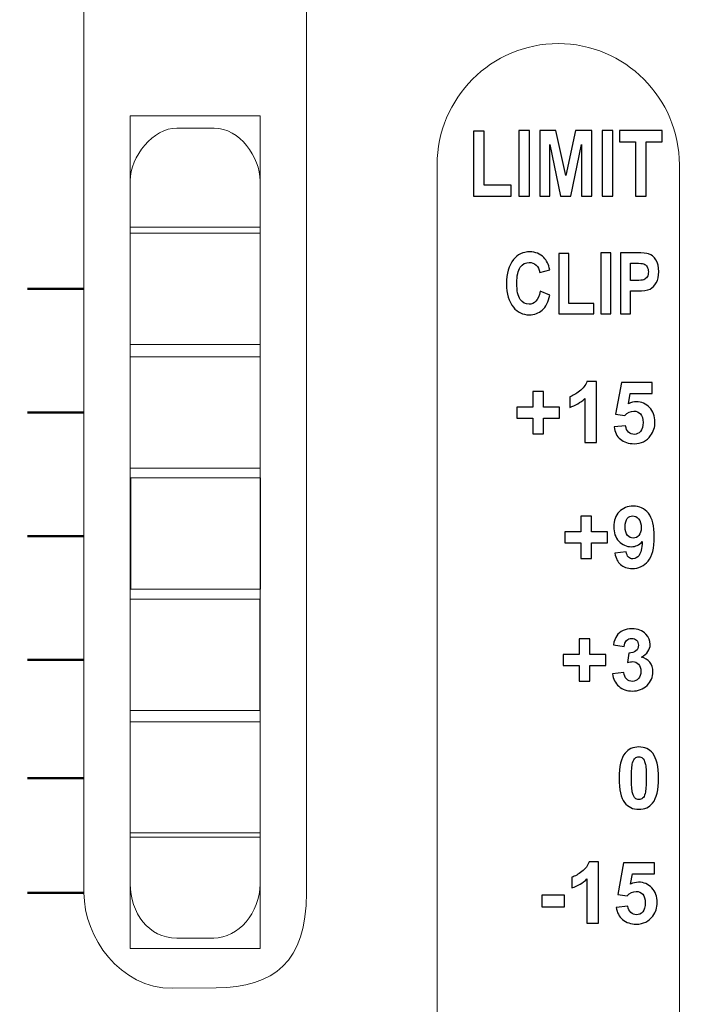
# Model space of a CAD drawing. Units: millimetres. Extents: x -276 to 322, y -189 to 256.
# Drawn here: x 92 to 110, y -72 to -46 of the extents above; entities that cross this region are included whole.
import ezdxf

# ---------------------------------------------------------------- set-up
doc = ezdxf.new("R2010")
doc.units = ezdxf.units.MM
doc.header["$MEASUREMENT"] = 0
doc.layers.add('Layer 1', color=7, linetype='Continuous')

msp = doc.modelspace()

# ---------------------------------------------------------------- linework, layer by layer
at = {"layer": 'Layer 1', "color": 250, "lineweight": 9}
for points, knots in [([(-239.4959, -44.1166), (-239.4959, -44.1166), (239.4961, -44.1166), (239.4961, -44.1166), (239.4961, -44.1166), (240.5984, -44.1166), (241.5001, -45.0183), (241.5001, -46.1205), (241.5001, -46.1205), (241.5001, -46.1205), (241.5001, -86.2042), (241.5001, -86.2042), (241.5001, -86.2042), (241.5001, -87.3065), (240.5984, -88.2082), (239.4961, -88.2082), (239.4961, -88.2082), (239.4961, -88.2082), (-239.4959, -88.2082), (-239.4959, -88.2082), (-239.4959, -88.2082), (-240.5982, -88.2082), (-241.4999, -87.3065), (-241.4999, -86.2042), (-241.4999, -86.2042), (-241.4999, -86.2042), (-241.4999, -46.1205), (-241.4999, -46.1205), (-241.4999, -46.1205), (-241.4999, -45.0183), (-240.5982, -44.1166), (-239.4959, -44.1166)], [0, 0, 0, 0, 0.11111111, 0.11111111, 0.11111111, 0.11111111, 0.22222222, 0.22222222, 0.22222222, 0.22222222, 0.33333333, 0.33333333, 0.33333333, 0.33333333, 0.44444444, 0.44444444, 0.44444444, 0.44444444, 0.55555556, 0.55555556, 0.55555556, 0.55555556, 0.66666667, 0.66666667, 0.66666667, 0.66666667, 0.77777778, 0.77777778, 0.77777778, 0.77777778, 1, 1, 1, 1]), ([(106.5078, -46.5062), (106.5078, -46.5062), (106.508, -46.5062), (106.508, -46.5062), (106.508, -46.5062), (108.3082, -46.5062), (109.781, -47.9789), (109.781, -49.7791), (109.781, -49.7791), (109.781, -49.7791), (109.781, -84.2879), (109.781, -84.2879), (109.781, -84.2879), (109.781, -86.0881), (108.3082, -87.5609), (106.508, -87.5609), (106.508, -87.5609), (106.508, -87.5609), (106.5078, -87.5609), (106.5078, -87.5609), (106.5078, -87.5609), (104.7076, -87.5609), (103.2349, -86.0881), (103.2349, -84.2879), (103.2349, -84.2879), (103.2349, -84.2879), (103.2349, -49.7791), (103.2349, -49.7791), (103.2349, -49.7791), (103.2349, -47.9789), (104.7076, -46.5062), (106.5078, -46.5062)], [0, 0, 0, 0, 0.11111111, 0.11111111, 0.11111111, 0.11111111, 0.22222222, 0.22222222, 0.22222222, 0.22222222, 0.33333333, 0.33333333, 0.33333333, 0.33333333, 0.44444444, 0.44444444, 0.44444444, 0.44444444, 0.55555556, 0.55555556, 0.55555556, 0.55555556, 0.66666667, 0.66666667, 0.66666667, 0.66666667, 0.77777778, 0.77777778, 0.77777778, 0.77777778, 1, 1, 1, 1]), ([(94.9468, -48.4624), (94.9468, -48.4624), (98.4541, -48.4624), (98.4541, -48.4624), (98.4541, -48.4624), (98.4541, -48.4624), (98.4541, -51.4687), (98.4541, -51.4687), (98.4541, -51.4687), (98.4541, -51.4687), (94.9468, -51.4687), (94.9468, -51.4687), (94.9468, -51.4687), (94.9468, -51.4687), (94.9468, -48.4624), (94.9468, -48.4624)], [0, 0, 0, 0, 0.2, 0.2, 0.2, 0.2, 0.4, 0.4, 0.4, 0.4, 0.6, 0.6, 0.6, 0.6, 1, 1, 1, 1]), ([(94.9468, -51.6324), (94.9468, -51.6324), (98.4541, -51.6324), (98.4541, -51.6324), (98.4541, -51.6324), (98.4541, -51.6324), (98.4541, -54.6385), (98.4541, -54.6385), (98.4541, -54.6385), (98.4541, -54.6385), (94.9468, -54.6385), (94.9468, -54.6385), (94.9468, -54.6385), (94.9468, -54.6385), (94.9468, -51.6324), (94.9468, -51.6324)], [0, 0, 0, 0, 0.2, 0.2, 0.2, 0.2, 0.4, 0.4, 0.4, 0.4, 0.6, 0.6, 0.6, 0.6, 1, 1, 1, 1]), ([(94.9468, -54.9718), (94.9468, -54.9718), (98.4541, -54.9718), (98.4541, -54.9718), (98.4541, -54.9718), (98.4541, -54.9718), (98.4541, -57.9781), (98.4541, -57.9781), (98.4541, -57.9781), (98.4541, -57.9781), (94.9468, -57.9781), (94.9468, -57.9781), (94.9468, -57.9781), (94.9468, -57.9781), (94.9468, -54.9718), (94.9468, -54.9718)], [0, 0, 0, 0, 0.2, 0.2, 0.2, 0.2, 0.4, 0.4, 0.4, 0.4, 0.6, 0.6, 0.6, 0.6, 1, 1, 1, 1]), ([(94.9612, -58.2414), (94.9612, -58.2414), (98.4685, -58.2414), (98.4685, -58.2414), (98.4685, -58.2414), (98.4685, -58.2414), (98.4685, -61.2476), (98.4685, -61.2476), (98.4685, -61.2476), (98.4685, -61.2476), (94.9612, -61.2476), (94.9612, -61.2476), (94.9612, -61.2476), (94.9612, -61.2476), (94.9612, -58.2414), (94.9612, -58.2414)], [0, 0, 0, 0, 0.2, 0.2, 0.2, 0.2, 0.4, 0.4, 0.4, 0.4, 0.6, 0.6, 0.6, 0.6, 1, 1, 1, 1]), ([(94.9404, -61.5206), (94.9404, -61.5206), (98.4478, -61.5206), (98.4478, -61.5206), (98.4478, -61.5206), (98.4478, -61.5206), (98.4478, -64.5267), (98.4478, -64.5267), (98.4478, -64.5267), (98.4478, -64.5267), (94.9404, -64.5267), (94.9404, -64.5267), (94.9404, -64.5267), (94.9404, -64.5267), (94.9404, -61.5206), (94.9404, -61.5206)], [0, 0, 0, 0, 0.2, 0.2, 0.2, 0.2, 0.4, 0.4, 0.4, 0.4, 0.6, 0.6, 0.6, 0.6, 1, 1, 1, 1]), ([(94.9468, -64.8264), (94.9468, -64.8264), (98.4539, -64.8264), (98.4539, -64.8264), (98.4539, -64.8264), (98.4539, -64.8264), (98.4539, -67.8326), (98.4539, -67.8326), (98.4539, -67.8326), (98.4539, -67.8326), (94.9468, -67.8326), (94.9468, -67.8326), (94.9468, -67.8326), (94.9468, -67.8326), (94.9468, -64.8264), (94.9468, -64.8264)], [0, 0, 0, 0, 0.2, 0.2, 0.2, 0.2, 0.4, 0.4, 0.4, 0.4, 0.6, 0.6, 0.6, 0.6, 1, 1, 1, 1]), ([(94.9468, -67.9503), (94.9468, -67.9503), (98.4541, -67.9503), (98.4541, -67.9503), (98.4541, -67.9503), (98.4541, -67.9503), (98.4541, -70.9564), (98.4541, -70.9564), (98.4541, -70.9564), (98.4541, -70.9564), (94.9468, -70.9564), (94.9468, -70.9564), (94.9468, -70.9564), (94.9468, -70.9564), (94.9468, -67.9503), (94.9468, -67.9503)], [0, 0, 0, 0, 0.2, 0.2, 0.2, 0.2, 0.4, 0.4, 0.4, 0.4, 0.6, 0.6, 0.6, 0.6, 1, 1, 1, 1])]:
    msp.add_open_spline(points, degree=3, knots=knots, dxfattribs=at)
at = {"layer": 'Layer 1', "color": 7, "lineweight": 9}
for points, knots in [([(93.6942, -69.4533), (93.6942, -69.4533), (93.6942, -44.1166), (93.6942, -44.1166), (93.6942, -44.1166), (93.6942, -44.1166), (99.7067, -44.1166), (99.7067, -44.1166), (99.7067, -44.1166), (99.7067, -44.1166), (99.7067, -69.4533), (99.7067, -69.4533), (99.7067, -69.4533), (99.7067, -71.3181), (98.8208, -72.0088), (97.2705, -72.0197), (97.2705, -72.0197), (97.2705, -72.0197), (96.0882, -72.0281), (96.0882, -72.0281), (96.0882, -72.0281), (94.6657, -72.038), (93.6942, -70.6416), (93.6942, -69.4533)], [0, 0, 0, 0, 0.14285714, 0.14285714, 0.14285714, 0.14285714, 0.28571429, 0.28571429, 0.28571429, 0.28571429, 0.42857143, 0.42857143, 0.42857143, 0.42857143, 0.57142857, 0.57142857, 0.57142857, 0.57142857, 0.71428571, 0.71428571, 0.71428571, 0.71428571, 1, 1, 1, 1]), ([(97.2158, -48.7941), (97.8939, -48.786), (98.4541, -49.5793), (98.4541, -50.2161), (98.4541, -50.2161), (98.4541, -50.2161), (98.4541, -69.2028), (98.4541, -69.2028), (98.4541, -69.2028), (98.4541, -69.9983), (97.865, -70.6653), (97.2015, -70.6718), (97.2015, -70.6718), (97.2015, -70.6718), (96.1994, -70.6718), (96.1994, -70.6718), (96.1994, -70.6718), (95.4421, -70.6718), (94.9468, -69.9966), (94.9468, -69.2028), (94.9468, -69.2028), (94.9468, -69.2028), (94.9468, -50.2161), (94.9468, -50.2161), (94.9468, -50.2161), (94.9468, -49.5575), (95.5638, -48.7843), (96.2052, -48.7895), (96.2052, -48.7895), (96.2052, -48.7895), (97.2158, -48.7941), (97.2158, -48.7941)], [0, 0, 0, 0, 0.11111111, 0.11111111, 0.11111111, 0.11111111, 0.22222222, 0.22222222, 0.22222222, 0.22222222, 0.33333333, 0.33333333, 0.33333333, 0.33333333, 0.44444444, 0.44444444, 0.44444444, 0.44444444, 0.55555556, 0.55555556, 0.55555556, 0.55555556, 0.66666667, 0.66666667, 0.66666667, 0.66666667, 0.77777778, 0.77777778, 0.77777778, 0.77777778, 1, 1, 1, 1])]:
    msp.add_open_spline(points, degree=3, knots=knots, dxfattribs=at)
at = {"layer": 'Layer 1'}
for points, knots in [([(104.216, -50.6302), (104.216, -50.6302), (104.216, -48.8739), (104.216, -48.8739), (104.216, -48.8739), (104.216, -48.8739), (104.5078, -48.8739), (104.5078, -48.8739), (104.5078, -48.8739), (104.5078, -48.8739), (104.5078, -50.3309), (104.5078, -50.3309), (104.5078, -50.3309), (104.5078, -50.3309), (105.2376, -50.3309), (105.2376, -50.3309), (105.2376, -50.3309), (105.2376, -50.3309), (105.2376, -50.6302), (105.2376, -50.6302), (105.2376, -50.6302), (105.2376, -50.6302), (104.216, -50.6302), (104.216, -50.6302)], [0, 0, 0, 0, 0.14285714, 0.14285714, 0.14285714, 0.14285714, 0.28571429, 0.28571429, 0.28571429, 0.28571429, 0.42857143, 0.42857143, 0.42857143, 0.42857143, 0.57142857, 0.57142857, 0.57142857, 0.57142857, 0.71428571, 0.71428571, 0.71428571, 0.71428571, 1, 1, 1, 1]), ([(105.4404, -50.6302), (105.4404, -50.6302), (105.4404, -48.8591), (105.4404, -48.8591), (105.4404, -48.8591), (105.4404, -48.8591), (105.7323, -48.8591), (105.7323, -48.8591), (105.7323, -48.8591), (105.7323, -48.8591), (105.7323, -50.6302), (105.7323, -50.6302), (105.7323, -50.6302), (105.7323, -50.6302), (105.4404, -50.6302), (105.4404, -50.6302)], [0, 0, 0, 0, 0.2, 0.2, 0.2, 0.2, 0.4, 0.4, 0.4, 0.4, 0.6, 0.6, 0.6, 0.6, 1, 1, 1, 1]), ([(106.0094, -50.6302), (106.0094, -50.6302), (106.0094, -48.8591), (106.0094, -48.8591), (106.0094, -48.8591), (106.0094, -48.8591), (106.4468, -48.8591), (106.4468, -48.8591), (106.4468, -48.8591), (106.4468, -48.8591), (106.7106, -50.0695), (106.7106, -50.0695), (106.7106, -50.0695), (106.7106, -50.0695), (106.9712, -48.8591), (106.9712, -48.8591), (106.9712, -48.8591), (106.9712, -48.8591), (107.4119, -48.8591), (107.4119, -48.8591), (107.4119, -48.8591), (107.4119, -48.8591), (107.4119, -50.6302), (107.4119, -50.6302), (107.4119, -50.6302), (107.4119, -50.6302), (107.1398, -50.6302), (107.1398, -50.6302), (107.1398, -50.6302), (107.1398, -50.6302), (107.1398, -49.2334), (107.1398, -49.2334), (107.1398, -49.2334), (107.1398, -49.2334), (106.8508, -50.6302), (106.8508, -50.6302), (106.8508, -50.6302), (106.8508, -50.6302), (106.5709, -50.6302), (106.5709, -50.6302), (106.5709, -50.6302), (106.5709, -50.6302), (106.2815, -49.2334), (106.2815, -49.2334), (106.2815, -49.2334), (106.2815, -49.2334), (106.2815, -50.6302), (106.2815, -50.6302), (106.2815, -50.6302), (106.2815, -50.6302), (106.0094, -50.6302), (106.0094, -50.6302)], [0, 0, 0, 0, 0.07142857, 0.07142857, 0.07142857, 0.07142857, 0.14285714, 0.14285714, 0.14285714, 0.14285714, 0.21428571, 0.21428571, 0.21428571, 0.21428571, 0.28571429, 0.28571429, 0.28571429, 0.28571429, 0.35714286, 0.35714286, 0.35714286, 0.35714286, 0.42857143, 0.42857143, 0.42857143, 0.42857143, 0.5, 0.5, 0.5, 0.5, 0.57142857, 0.57142857, 0.57142857, 0.57142857, 0.64285714, 0.64285714, 0.64285714, 0.64285714, 0.71428571, 0.71428571, 0.71428571, 0.71428571, 0.78571429, 0.78571429, 0.78571429, 0.78571429, 0.85714286, 0.85714286, 0.85714286, 0.85714286, 1, 1, 1, 1]), ([(107.6943, -50.6302), (107.6943, -50.6302), (107.6943, -48.8591), (107.6943, -48.8591), (107.6943, -48.8591), (107.6943, -48.8591), (107.9862, -48.8591), (107.9862, -48.8591), (107.9862, -48.8591), (107.9862, -48.8591), (107.9862, -50.6302), (107.9862, -50.6302), (107.9862, -50.6302), (107.9862, -50.6302), (107.6943, -50.6302), (107.6943, -50.6302)], [0, 0, 0, 0, 0.2, 0.2, 0.2, 0.2, 0.4, 0.4, 0.4, 0.4, 0.6, 0.6, 0.6, 0.6, 1, 1, 1, 1]), ([(108.5947, -50.6302), (108.5947, -50.6302), (108.5947, -49.1584), (108.5947, -49.1584), (108.5947, -49.1584), (108.5947, -49.1584), (108.1643, -49.1584), (108.1643, -49.1584), (108.1643, -49.1584), (108.1643, -49.1584), (108.1643, -48.8591), (108.1643, -48.8591), (108.1643, -48.8591), (108.1643, -48.8591), (109.317, -48.8591), (109.317, -48.8591), (109.317, -48.8591), (109.317, -48.8591), (109.317, -49.1584), (109.317, -49.1584), (109.317, -49.1584), (109.317, -49.1584), (108.8866, -49.1584), (108.8866, -49.1584), (108.8866, -49.1584), (108.8866, -49.1584), (108.8866, -50.6302), (108.8866, -50.6302), (108.8866, -50.6302), (108.8866, -50.6302), (108.5947, -50.6302), (108.5947, -50.6302)], [0, 0, 0, 0, 0.11111111, 0.11111111, 0.11111111, 0.11111111, 0.22222222, 0.22222222, 0.22222222, 0.22222222, 0.33333333, 0.33333333, 0.33333333, 0.33333333, 0.44444444, 0.44444444, 0.44444444, 0.44444444, 0.55555556, 0.55555556, 0.55555556, 0.55555556, 0.66666667, 0.66666667, 0.66666667, 0.66666667, 0.77777778, 0.77777778, 0.77777778, 0.77777778, 1, 1, 1, 1]), ([(106.0187, -53.1998), (106.0187, -53.1998), (106.2829, -53.3009), (106.2829, -53.3009), (106.2829, -53.3009), (106.2419, -53.4858), (106.1734, -53.6205), (106.0777, -53.7059), (106.0777, -53.7059), (105.9819, -53.7913), (105.8644, -53.8338), (105.7247, -53.8338), (105.7247, -53.8338), (105.549, -53.8338), (105.4065, -53.766), (105.2974, -53.6309), (105.2974, -53.6309), (105.1719, -53.4747), (105.1091, -53.2637), (105.1091, -52.9984), (105.1091, -52.9984), (105.1091, -52.7182), (105.1723, -52.4988), (105.2986, -52.3403), (105.2986, -52.3403), (105.4088, -52.2029), (105.5566, -52.134), (105.7419, -52.134), (105.7419, -52.134), (105.8931, -52.134), (106.0195, -52.1857), (106.1213, -52.289), (106.1213, -52.289), (106.1936, -52.3625), (106.2469, -52.4716), (106.2806, -52.6164), (106.2806, -52.6164), (106.2806, -52.6164), (106.0118, -52.6945), (106.0118, -52.6945), (106.0118, -52.6945), (105.9946, -52.6056), (105.9601, -52.5375), (105.9088, -52.49), (105.9088, -52.49), (105.8575, -52.4425), (105.797, -52.4188), (105.7274, -52.4188), (105.7274, -52.4188), (105.6278, -52.4188), (105.5467, -52.4621), (105.4839, -52.5486), (105.4839, -52.5486), (105.4207, -52.6351), (105.3893, -52.7779), (105.3893, -52.977), (105.3893, -52.977), (105.3893, -53.1837), (105.4199, -53.3307), (105.4812, -53.418), (105.4812, -53.418), (105.5425, -53.5053), (105.6217, -53.5489), (105.7197, -53.5489), (105.7197, -53.5489), (105.7913, -53.5489), (105.8533, -53.521), (105.9058, -53.4655), (105.9058, -53.4655), (105.9578, -53.4096), (105.9957, -53.3212), (106.0187, -53.1998)], [0, 0, 0, 0, 0.05263158, 0.05263158, 0.05263158, 0.05263158, 0.10526316, 0.10526316, 0.10526316, 0.10526316, 0.15789474, 0.15789474, 0.15789474, 0.15789474, 0.21052632, 0.21052632, 0.21052632, 0.21052632, 0.26315789, 0.26315789, 0.26315789, 0.26315789, 0.31578947, 0.31578947, 0.31578947, 0.31578947, 0.36842105, 0.36842105, 0.36842105, 0.36842105, 0.42105263, 0.42105263, 0.42105263, 0.42105263, 0.47368421, 0.47368421, 0.47368421, 0.47368421, 0.52631579, 0.52631579, 0.52631579, 0.52631579, 0.57894737, 0.57894737, 0.57894737, 0.57894737, 0.63157895, 0.63157895, 0.63157895, 0.63157895, 0.68421053, 0.68421053, 0.68421053, 0.68421053, 0.73684211, 0.73684211, 0.73684211, 0.73684211, 0.78947368, 0.78947368, 0.78947368, 0.78947368, 0.84210526, 0.84210526, 0.84210526, 0.84210526, 0.89473684, 0.89473684, 0.89473684, 0.89473684, 1, 1, 1, 1]), ([(106.5213, -53.8062), (106.5213, -53.8062), (106.5213, -52.1753), (106.5213, -52.1753), (106.5213, -52.1753), (106.5213, -52.1753), (106.7924, -52.1753), (106.7924, -52.1753), (106.7924, -52.1753), (106.7924, -52.1753), (106.7924, -53.5283), (106.7924, -53.5283), (106.7924, -53.5283), (106.7924, -53.5283), (107.47, -53.5283), (107.47, -53.5283), (107.47, -53.5283), (107.47, -53.5283), (107.47, -53.8062), (107.47, -53.8062), (107.47, -53.8062), (107.47, -53.8062), (106.5213, -53.8062), (106.5213, -53.8062)], [0, 0, 0, 0, 0.14285714, 0.14285714, 0.14285714, 0.14285714, 0.28571429, 0.28571429, 0.28571429, 0.28571429, 0.42857143, 0.42857143, 0.42857143, 0.42857143, 0.57142857, 0.57142857, 0.57142857, 0.57142857, 0.71428571, 0.71428571, 0.71428571, 0.71428571, 1, 1, 1, 1]), ([(107.6583, -53.8062), (107.6583, -53.8062), (107.6583, -52.1615), (107.6583, -52.1615), (107.6583, -52.1615), (107.6583, -52.1615), (107.9294, -52.1615), (107.9294, -52.1615), (107.9294, -52.1615), (107.9294, -52.1615), (107.9294, -53.8062), (107.9294, -53.8062), (107.9294, -53.8062), (107.9294, -53.8062), (107.6583, -53.8062), (107.6583, -53.8062)], [0, 0, 0, 0, 0.2, 0.2, 0.2, 0.2, 0.4, 0.4, 0.4, 0.4, 0.6, 0.6, 0.6, 0.6, 1, 1, 1, 1]), ([(108.1912, -53.8062), (108.1912, -53.8062), (108.1912, -52.1615), (108.1912, -52.1615), (108.1912, -52.1615), (108.1912, -52.1615), (108.6288, -52.1615), (108.6288, -52.1615), (108.6288, -52.1615), (108.7919, -52.1615), (108.8987, -52.1696), (108.9488, -52.1853), (108.9488, -52.1853), (109.0289, -52.2106), (109.0947, -52.2649), (109.1468, -52.348), (109.1468, -52.348), (109.1988, -52.4307), (109.2249, -52.5379), (109.2249, -52.6688), (109.2249, -52.6688), (109.2249, -52.7875), (109.2023, -52.8874), (109.1575, -52.9678), (109.1575, -52.9678), (109.1127, -53.0482), (109.0564, -53.1045), (108.989, -53.137), (108.989, -53.137), (108.9217, -53.1695), (108.8057, -53.186), (108.641, -53.186), (108.641, -53.186), (108.641, -53.186), (108.4623, -53.186), (108.4623, -53.186), (108.4623, -53.186), (108.4623, -53.186), (108.4623, -53.8062), (108.4623, -53.8062), (108.4623, -53.8062), (108.4623, -53.8062), (108.1912, -53.8062), (108.1912, -53.8062)], [0, 0, 0, 0, 0.08333333, 0.08333333, 0.08333333, 0.08333333, 0.16666667, 0.16666667, 0.16666667, 0.16666667, 0.25, 0.25, 0.25, 0.25, 0.33333333, 0.33333333, 0.33333333, 0.33333333, 0.41666667, 0.41666667, 0.41666667, 0.41666667, 0.5, 0.5, 0.5, 0.5, 0.58333333, 0.58333333, 0.58333333, 0.58333333, 0.66666667, 0.66666667, 0.66666667, 0.66666667, 0.75, 0.75, 0.75, 0.75, 0.83333333, 0.83333333, 0.83333333, 0.83333333, 1, 1, 1, 1]), ([(108.4623, -52.4395), (108.4623, -52.4395), (108.4623, -52.9081), (108.4623, -52.9081), (108.4623, -52.9081), (108.4623, -52.9081), (108.6135, -52.9081), (108.6135, -52.9081), (108.6135, -52.9081), (108.7146, -52.9081), (108.7838, -52.9008), (108.8202, -52.8866), (108.8202, -52.8866), (108.8566, -52.8725), (108.8864, -52.8468), (108.9098, -52.8097), (108.9098, -52.8097), (108.9332, -52.7722), (108.9446, -52.7266), (108.9446, -52.6726), (108.9446, -52.6726), (108.9446, -52.6179), (108.9328, -52.5716), (108.9086, -52.534), (108.9086, -52.534), (108.8845, -52.4965), (108.8547, -52.4713), (108.8194, -52.4586), (108.8194, -52.4586), (108.7842, -52.446), (108.7096, -52.4395), (108.5951, -52.4395), (108.5951, -52.4395), (108.5951, -52.4395), (108.4623, -52.4395), (108.4623, -52.4395)], [0, 0, 0, 0, 0.1, 0.1, 0.1, 0.1, 0.2, 0.2, 0.2, 0.2, 0.3, 0.3, 0.3, 0.3, 0.4, 0.4, 0.4, 0.4, 0.5, 0.5, 0.5, 0.5, 0.6, 0.6, 0.6, 0.6, 0.7, 0.7, 0.7, 0.7, 0.8, 0.8, 0.8, 0.8, 1, 1, 1, 1]), ([(107.5396, -57.2872), (107.5396, -57.2872), (107.2249, -57.2872), (107.2249, -57.2872), (107.2249, -57.2872), (107.2249, -57.2872), (107.2249, -56.0966), (107.2249, -56.0966), (107.2249, -56.0966), (107.1101, -56.2045), (106.9746, -56.2846), (106.8184, -56.3362), (106.8184, -56.3362), (106.8184, -56.3362), (106.8184, -56.0491), (106.8184, -56.0491), (106.8184, -56.0491), (106.9007, -56.0223), (106.9899, -55.9714), (107.086, -55.896), (107.086, -55.896), (107.1824, -55.8209), (107.2483, -55.7333), (107.2843, -55.6334), (107.2843, -55.6334), (107.2843, -55.6334), (107.5396, -55.6334), (107.5396, -55.6334), (107.5396, -55.6334), (107.5396, -55.6334), (107.5396, -57.2872), (107.5396, -57.2872)], [0, 0, 0, 0, 0.11111111, 0.11111111, 0.11111111, 0.11111111, 0.22222222, 0.22222222, 0.22222222, 0.22222222, 0.33333333, 0.33333333, 0.33333333, 0.33333333, 0.44444444, 0.44444444, 0.44444444, 0.44444444, 0.55555556, 0.55555556, 0.55555556, 0.55555556, 0.66666667, 0.66666667, 0.66666667, 0.66666667, 0.77777778, 0.77777778, 0.77777778, 0.77777778, 1, 1, 1, 1]), ([(108.0155, -56.8649), (108.0155, -56.8649), (108.3302, -56.8324), (108.3302, -56.8324), (108.3302, -56.8324), (108.3393, -56.9036), (108.3658, -56.9603), (108.4098, -57.002), (108.4098, -57.002), (108.4542, -57.0437), (108.5051, -57.0644), (108.5629, -57.0644), (108.5629, -57.0644), (108.6288, -57.0644), (108.6847, -57.0376), (108.7302, -56.9836), (108.7302, -56.9836), (108.7758, -56.9296), (108.7987, -56.8485), (108.7987, -56.7401), (108.7987, -56.7401), (108.7987, -56.6383), (108.7762, -56.5621), (108.7306, -56.5112), (108.7306, -56.5112), (108.6854, -56.4603), (108.6265, -56.435), (108.5537, -56.435), (108.5537, -56.435), (108.463, -56.435), (108.3815, -56.4748), (108.3095, -56.5545), (108.3095, -56.5545), (108.3095, -56.5545), (108.0545, -56.5177), (108.0545, -56.5177), (108.0545, -56.5177), (108.0545, -56.5177), (108.2153, -55.6632), (108.2153, -55.6632), (108.2153, -55.6632), (108.2153, -55.6632), (109.0491, -55.6632), (109.0491, -55.6632), (109.0491, -55.6632), (109.0491, -55.6632), (109.0491, -55.9572), (109.0491, -55.9572), (109.0491, -55.9572), (109.0491, -55.9572), (108.4546, -55.9572), (108.4546, -55.9572), (108.4546, -55.9572), (108.4546, -55.9572), (108.4048, -56.2371), (108.4048, -56.2371), (108.4048, -56.2371), (108.4749, -56.2023), (108.5468, -56.1846), (108.6203, -56.1846), (108.6203, -56.1846), (108.7605, -56.1846), (108.8791, -56.2356), (108.9764, -56.3378), (108.9764, -56.3378), (109.074, -56.4396), (109.1226, -56.5721), (109.1226, -56.7352), (109.1226, -56.7352), (109.1226, -56.8711), (109.0832, -56.992), (109.0047, -57.0988), (109.0047, -57.0988), (108.8975, -57.2443), (108.749, -57.3171), (108.5591, -57.3171), (108.5591, -57.3171), (108.4071, -57.3171), (108.2831, -57.2761), (108.1874, -57.1946), (108.1874, -57.1946), (108.0913, -57.1126), (108.0342, -57.0031), (108.0155, -56.8649)], [0, 0, 0, 0, 0.04545455, 0.04545455, 0.04545455, 0.04545455, 0.09090909, 0.09090909, 0.09090909, 0.09090909, 0.13636364, 0.13636364, 0.13636364, 0.13636364, 0.18181818, 0.18181818, 0.18181818, 0.18181818, 0.22727273, 0.22727273, 0.22727273, 0.22727273, 0.27272727, 0.27272727, 0.27272727, 0.27272727, 0.31818182, 0.31818182, 0.31818182, 0.31818182, 0.36363636, 0.36363636, 0.36363636, 0.36363636, 0.40909091, 0.40909091, 0.40909091, 0.40909091, 0.45454545, 0.45454545, 0.45454545, 0.45454545, 0.5, 0.5, 0.5, 0.5, 0.54545455, 0.54545455, 0.54545455, 0.54545455, 0.59090909, 0.59090909, 0.59090909, 0.59090909, 0.63636364, 0.63636364, 0.63636364, 0.63636364, 0.68181818, 0.68181818, 0.68181818, 0.68181818, 0.72727273, 0.72727273, 0.72727273, 0.72727273, 0.77272727, 0.77272727, 0.77272727, 0.77272727, 0.81818182, 0.81818182, 0.81818182, 0.81818182, 0.86363636, 0.86363636, 0.86363636, 0.86363636, 0.90909091, 0.90909091, 0.90909091, 0.90909091, 1, 1, 1, 1]), ([(105.8215, -57.0506), (105.8215, -57.0506), (105.8215, -56.6234), (105.8215, -56.6234), (105.8215, -56.6234), (105.8215, -56.6234), (105.3897, -56.6234), (105.3897, -56.6234), (105.3897, -56.6234), (105.3897, -56.6234), (105.3897, -56.3294), (105.3897, -56.3294), (105.3897, -56.3294), (105.3897, -56.3294), (105.8215, -56.3294), (105.8215, -56.3294), (105.8215, -56.3294), (105.8215, -56.3294), (105.8215, -55.9021), (105.8215, -55.9021), (105.8215, -55.9021), (105.8215, -55.9021), (106.1086, -55.9021), (106.1086, -55.9021), (106.1086, -55.9021), (106.1086, -55.9021), (106.1086, -56.3294), (106.1086, -56.3294), (106.1086, -56.3294), (106.1086, -56.3294), (106.5405, -56.3294), (106.5405, -56.3294), (106.5405, -56.3294), (106.5405, -56.3294), (106.5405, -56.6234), (106.5405, -56.6234), (106.5405, -56.6234), (106.5405, -56.6234), (106.1086, -56.6234), (106.1086, -56.6234), (106.1086, -56.6234), (106.1086, -56.6234), (106.1086, -57.0506), (106.1086, -57.0506), (106.1086, -57.0506), (106.1086, -57.0506), (105.8215, -57.0506), (105.8215, -57.0506)], [0, 0, 0, 0, 0.07692308, 0.07692308, 0.07692308, 0.07692308, 0.15384615, 0.15384615, 0.15384615, 0.15384615, 0.23076923, 0.23076923, 0.23076923, 0.23076923, 0.30769231, 0.30769231, 0.30769231, 0.30769231, 0.38461538, 0.38461538, 0.38461538, 0.38461538, 0.46153846, 0.46153846, 0.46153846, 0.46153846, 0.53846154, 0.53846154, 0.53846154, 0.53846154, 0.61538462, 0.61538462, 0.61538462, 0.61538462, 0.69230769, 0.69230769, 0.69230769, 0.69230769, 0.76923077, 0.76923077, 0.76923077, 0.76923077, 0.84615385, 0.84615385, 0.84615385, 0.84615385, 1, 1, 1, 1]), ([(108.0411, -60.2752), (108.0411, -60.2752), (108.3466, -60.2415), (108.3466, -60.2415), (108.3466, -60.2415), (108.3538, -60.3039), (108.3734, -60.3503), (108.4044, -60.3801), (108.4044, -60.3801), (108.4354, -60.4104), (108.4767, -60.4253), (108.5276, -60.4253), (108.5276, -60.4253), (108.5923, -60.4253), (108.6471, -60.3951), (108.6923, -60.335), (108.6923, -60.335), (108.7374, -60.2748), (108.7661, -60.15), (108.7788, -59.9613), (108.7788, -59.9613), (108.6995, -60.0532), (108.6008, -60.0991), (108.4817, -60.0991), (108.4817, -60.0991), (108.3527, -60.0991), (108.2409, -60.0494), (108.1471, -59.9494), (108.1471, -59.9494), (108.0533, -59.8495), (108.0066, -59.7197), (108.0066, -59.5597), (108.0066, -59.5597), (108.0066, -59.3928), (108.056, -59.2584), (108.1551, -59.1566), (108.1551, -59.1566), (108.2543, -59.0544), (108.3806, -59.0035), (108.5338, -59.0035), (108.5338, -59.0035), (108.7003, -59.0035), (108.8374, -59.0682), (108.9442, -59.1972), (108.9442, -59.1972), (109.051, -59.3266), (109.1046, -59.539), (109.1046, -59.8354), (109.1046, -59.8354), (109.1046, -60.1363), (109.0491, -60.3537), (108.938, -60.4869), (108.938, -60.4869), (108.827, -60.6205), (108.6823, -60.6872), (108.5039, -60.6872), (108.5039, -60.6872), (108.3757, -60.6872), (108.2723, -60.6527), (108.193, -60.5838), (108.193, -60.5838), (108.1142, -60.5153), (108.0633, -60.4123), (108.0411, -60.2752)], [0, 0, 0, 0, 0.05882353, 0.05882353, 0.05882353, 0.05882353, 0.11764706, 0.11764706, 0.11764706, 0.11764706, 0.17647059, 0.17647059, 0.17647059, 0.17647059, 0.23529412, 0.23529412, 0.23529412, 0.23529412, 0.29411765, 0.29411765, 0.29411765, 0.29411765, 0.35294118, 0.35294118, 0.35294118, 0.35294118, 0.41176471, 0.41176471, 0.41176471, 0.41176471, 0.47058824, 0.47058824, 0.47058824, 0.47058824, 0.52941176, 0.52941176, 0.52941176, 0.52941176, 0.58823529, 0.58823529, 0.58823529, 0.58823529, 0.64705882, 0.64705882, 0.64705882, 0.64705882, 0.70588235, 0.70588235, 0.70588235, 0.70588235, 0.76470588, 0.76470588, 0.76470588, 0.76470588, 0.82352941, 0.82352941, 0.82352941, 0.82352941, 0.88235294, 0.88235294, 0.88235294, 0.88235294, 1, 1, 1, 1]), ([(107.1177, -60.4207), (107.1177, -60.4207), (107.1177, -59.9935), (107.1177, -59.9935), (107.1177, -59.9935), (107.1177, -59.9935), (106.6859, -59.9935), (106.6859, -59.9935), (106.6859, -59.9935), (106.6859, -59.9935), (106.6859, -59.6995), (106.6859, -59.6995), (106.6859, -59.6995), (106.6859, -59.6995), (107.1177, -59.6995), (107.1177, -59.6995), (107.1177, -59.6995), (107.1177, -59.6995), (107.1177, -59.2722), (107.1177, -59.2722), (107.1177, -59.2722), (107.1177, -59.2722), (107.4048, -59.2722), (107.4048, -59.2722), (107.4048, -59.2722), (107.4048, -59.2722), (107.4048, -59.6995), (107.4048, -59.6995), (107.4048, -59.6995), (107.4048, -59.6995), (107.8367, -59.6995), (107.8367, -59.6995), (107.8367, -59.6995), (107.8367, -59.6995), (107.8367, -59.9935), (107.8367, -59.9935), (107.8367, -59.9935), (107.8367, -59.9935), (107.4048, -59.9935), (107.4048, -59.9935), (107.4048, -59.9935), (107.4048, -59.9935), (107.4048, -60.4207), (107.4048, -60.4207), (107.4048, -60.4207), (107.4048, -60.4207), (107.1177, -60.4207), (107.1177, -60.4207)], [0, 0, 0, 0, 0.07692308, 0.07692308, 0.07692308, 0.07692308, 0.15384615, 0.15384615, 0.15384615, 0.15384615, 0.23076923, 0.23076923, 0.23076923, 0.23076923, 0.30769231, 0.30769231, 0.30769231, 0.30769231, 0.38461538, 0.38461538, 0.38461538, 0.38461538, 0.46153846, 0.46153846, 0.46153846, 0.46153846, 0.53846154, 0.53846154, 0.53846154, 0.53846154, 0.61538462, 0.61538462, 0.61538462, 0.61538462, 0.69230769, 0.69230769, 0.69230769, 0.69230769, 0.76923077, 0.76923077, 0.76923077, 0.76923077, 0.84615385, 0.84615385, 0.84615385, 0.84615385, 1, 1, 1, 1]), ([(108.7508, -59.5854), (108.7508, -59.4839), (108.7275, -59.4051), (108.6808, -59.3492), (108.6808, -59.3492), (108.6345, -59.2933), (108.5805, -59.2653), (108.5192, -59.2653), (108.5192, -59.2653), (108.461, -59.2653), (108.4128, -59.2883), (108.3745, -59.3342), (108.3745, -59.3342), (108.3358, -59.3802), (108.3167, -59.4552), (108.3167, -59.5593), (108.3167, -59.5593), (108.3167, -59.6654), (108.3378, -59.7431), (108.3795, -59.7929), (108.3795, -59.7929), (108.4212, -59.8422), (108.4733, -59.8671), (108.5361, -59.8671), (108.5361, -59.8671), (108.5966, -59.8671), (108.6475, -59.8434), (108.6888, -59.7955), (108.6888, -59.7955), (108.7302, -59.7477), (108.7508, -59.6776), (108.7508, -59.5854)], [0, 0, 0, 0, 0.11111111, 0.11111111, 0.11111111, 0.11111111, 0.22222222, 0.22222222, 0.22222222, 0.22222222, 0.33333333, 0.33333333, 0.33333333, 0.33333333, 0.44444444, 0.44444444, 0.44444444, 0.44444444, 0.55555556, 0.55555556, 0.55555556, 0.55555556, 0.66666667, 0.66666667, 0.66666667, 0.66666667, 0.77777778, 0.77777778, 0.77777778, 0.77777778, 1, 1, 1, 1]), ([(107.9744, -63.5325), (107.9744, -63.5325), (108.2799, -63.4953), (108.2799, -63.4953), (108.2799, -63.4953), (108.2895, -63.5734), (108.3155, -63.6331), (108.358, -63.6745), (108.358, -63.6745), (108.4005, -63.7158), (108.4518, -63.7365), (108.5119, -63.7365), (108.5119, -63.7365), (108.5766, -63.7365), (108.6309, -63.7116), (108.6754, -63.6622), (108.6754, -63.6622), (108.7194, -63.6128), (108.7416, -63.5462), (108.7416, -63.462), (108.7416, -63.462), (108.7416, -63.3828), (108.7205, -63.3196), (108.678, -63.2733), (108.678, -63.2733), (108.6355, -63.227), (108.5839, -63.2036), (108.5226, -63.2036), (108.5226, -63.2036), (108.4824, -63.2036), (108.4346, -63.2116), (108.3787, -63.2273), (108.3787, -63.2273), (108.3787, -63.2273), (108.4135, -62.9716), (108.4135, -62.9716), (108.4135, -62.9716), (108.4985, -62.9739), (108.5632, -62.9551), (108.608, -62.9157), (108.608, -62.9157), (108.6528, -62.8767), (108.675, -62.8242), (108.675, -62.7587), (108.675, -62.7587), (108.675, -62.7032), (108.6585, -62.6592), (108.6256, -62.6259), (108.6256, -62.6259), (108.5927, -62.593), (108.549, -62.5765), (108.4943, -62.5765), (108.4943, -62.5765), (108.4403, -62.5765), (108.3944, -62.5953), (108.3565, -62.6328), (108.3565, -62.6328), (108.3182, -62.6703), (108.2952, -62.7251), (108.2868, -62.797), (108.2868, -62.797), (108.2868, -62.797), (107.9974, -62.7476), (107.9974, -62.7476), (107.9974, -62.7476), (108.0176, -62.6473), (108.0479, -62.5673), (108.0889, -62.5072), (108.0889, -62.5072), (108.1294, -62.4475), (108.1865, -62.4004), (108.2592, -62.366), (108.2592, -62.366), (108.332, -62.3319), (108.4139, -62.3147), (108.5042, -62.3147), (108.5042, -62.3147), (108.6589, -62.3147), (108.7829, -62.364), (108.8763, -62.4632), (108.8763, -62.4632), (108.9533, -62.5444), (108.992, -62.6362), (108.992, -62.7385), (108.992, -62.7385), (108.992, -62.8832), (108.9131, -62.9992), (108.755, -63.0853), (108.755, -63.0853), (108.8492, -63.1056), (108.9242, -63.1508), (108.9809, -63.2212), (108.9809, -63.2212), (109.0371, -63.2917), (109.0655, -63.3766), (109.0655, -63.4762), (109.0655, -63.4762), (109.0655, -63.6205), (109.0126, -63.7438), (108.9074, -63.8456), (108.9074, -63.8456), (108.8021, -63.9474), (108.6711, -63.9984), (108.5142, -63.9984), (108.5142, -63.9984), (108.3656, -63.9984), (108.2424, -63.9555), (108.1447, -63.8693), (108.1447, -63.8693), (108.0467, -63.7836), (107.9901, -63.6714), (107.9744, -63.5325)], [0, 0, 0, 0, 0.03448276, 0.03448276, 0.03448276, 0.03448276, 0.06896552, 0.06896552, 0.06896552, 0.06896552, 0.10344828, 0.10344828, 0.10344828, 0.10344828, 0.13793103, 0.13793103, 0.13793103, 0.13793103, 0.17241379, 0.17241379, 0.17241379, 0.17241379, 0.20689655, 0.20689655, 0.20689655, 0.20689655, 0.24137931, 0.24137931, 0.24137931, 0.24137931, 0.27586207, 0.27586207, 0.27586207, 0.27586207, 0.31034483, 0.31034483, 0.31034483, 0.31034483, 0.34482759, 0.34482759, 0.34482759, 0.34482759, 0.37931034, 0.37931034, 0.37931034, 0.37931034, 0.4137931, 0.4137931, 0.4137931, 0.4137931, 0.44827586, 0.44827586, 0.44827586, 0.44827586, 0.48275862, 0.48275862, 0.48275862, 0.48275862, 0.51724138, 0.51724138, 0.51724138, 0.51724138, 0.55172414, 0.55172414, 0.55172414, 0.55172414, 0.5862069, 0.5862069, 0.5862069, 0.5862069, 0.62068966, 0.62068966, 0.62068966, 0.62068966, 0.65517241, 0.65517241, 0.65517241, 0.65517241, 0.68965517, 0.68965517, 0.68965517, 0.68965517, 0.72413793, 0.72413793, 0.72413793, 0.72413793, 0.75862069, 0.75862069, 0.75862069, 0.75862069, 0.79310345, 0.79310345, 0.79310345, 0.79310345, 0.82758621, 0.82758621, 0.82758621, 0.82758621, 0.86206897, 0.86206897, 0.86206897, 0.86206897, 0.89655172, 0.89655172, 0.89655172, 0.89655172, 0.93103448, 0.93103448, 0.93103448, 0.93103448, 1, 1, 1, 1]), ([(107.0717, -63.7319), (107.0717, -63.7319), (107.0717, -63.3047), (107.0717, -63.3047), (107.0717, -63.3047), (107.0717, -63.3047), (106.6399, -63.3047), (106.6399, -63.3047), (106.6399, -63.3047), (106.6399, -63.3047), (106.6399, -63.0107), (106.6399, -63.0107), (106.6399, -63.0107), (106.6399, -63.0107), (107.0717, -63.0107), (107.0717, -63.0107), (107.0717, -63.0107), (107.0717, -63.0107), (107.0717, -62.5834), (107.0717, -62.5834), (107.0717, -62.5834), (107.0717, -62.5834), (107.3588, -62.5834), (107.3588, -62.5834), (107.3588, -62.5834), (107.3588, -62.5834), (107.3588, -63.0107), (107.3588, -63.0107), (107.3588, -63.0107), (107.3588, -63.0107), (107.7907, -63.0107), (107.7907, -63.0107), (107.7907, -63.0107), (107.7907, -63.0107), (107.7907, -63.3047), (107.7907, -63.3047), (107.7907, -63.3047), (107.7907, -63.3047), (107.3588, -63.3047), (107.3588, -63.3047), (107.3588, -63.3047), (107.3588, -63.3047), (107.3588, -63.7319), (107.3588, -63.7319), (107.3588, -63.7319), (107.3588, -63.7319), (107.0717, -63.7319), (107.0717, -63.7319)], [0, 0, 0, 0, 0.07692308, 0.07692308, 0.07692308, 0.07692308, 0.15384615, 0.15384615, 0.15384615, 0.15384615, 0.23076923, 0.23076923, 0.23076923, 0.23076923, 0.30769231, 0.30769231, 0.30769231, 0.30769231, 0.38461538, 0.38461538, 0.38461538, 0.38461538, 0.46153846, 0.46153846, 0.46153846, 0.46153846, 0.53846154, 0.53846154, 0.53846154, 0.53846154, 0.61538462, 0.61538462, 0.61538462, 0.61538462, 0.69230769, 0.69230769, 0.69230769, 0.69230769, 0.76923077, 0.76923077, 0.76923077, 0.76923077, 0.84615385, 0.84615385, 0.84615385, 0.84615385, 1, 1, 1, 1]), ([(108.6863, -65.5097), (108.8456, -65.5097), (108.97, -65.5667), (109.06, -65.6808), (109.06, -65.6808), (109.1668, -65.8155), (109.2204, -66.0395), (109.2204, -66.3519), (109.2204, -66.3519), (109.2204, -66.6639), (109.1664, -66.8882), (109.0588, -67.0245), (109.0588, -67.0245), (108.9696, -67.1371), (108.8456, -67.1934), (108.6863, -67.1934), (108.6863, -67.1934), (108.5263, -67.1934), (108.3973, -67.1317), (108.2993, -67.0085), (108.2993, -67.0085), (108.2013, -66.8852), (108.1523, -66.6651), (108.1523, -66.3488), (108.1523, -66.3488), (108.1523, -66.0384), (108.2063, -65.8148), (108.3138, -65.6785), (108.3138, -65.6785), (108.403, -65.5659), (108.5271, -65.5097), (108.6863, -65.5097)], [0, 0, 0, 0, 0.11111111, 0.11111111, 0.11111111, 0.11111111, 0.22222222, 0.22222222, 0.22222222, 0.22222222, 0.33333333, 0.33333333, 0.33333333, 0.33333333, 0.44444444, 0.44444444, 0.44444444, 0.44444444, 0.55555556, 0.55555556, 0.55555556, 0.55555556, 0.66666667, 0.66666667, 0.66666667, 0.66666667, 0.77777778, 0.77777778, 0.77777778, 0.77777778, 1, 1, 1, 1]), ([(108.6863, -65.7715), (108.6488, -65.7715), (108.6151, -65.7838), (108.586, -65.8083), (108.586, -65.8083), (108.5565, -65.8324), (108.5336, -65.876), (108.5175, -65.9392), (108.5175, -65.9392), (108.4961, -66.0207), (108.4853, -66.1586), (108.4853, -66.3519), (108.4853, -66.3519), (108.4853, -66.5456), (108.4949, -66.6785), (108.5141, -66.7508), (108.5141, -66.7508), (108.5332, -66.8232), (108.5573, -66.8714), (108.5864, -66.8955), (108.5864, -66.8955), (108.6155, -66.9196), (108.6488, -66.9315), (108.6863, -66.9315), (108.6863, -66.9315), (108.7238, -66.9315), (108.7575, -66.9193), (108.787, -66.8948), (108.787, -66.8948), (108.8161, -66.8706), (108.8391, -66.827), (108.8552, -66.7638), (108.8552, -66.7638), (108.8766, -66.683), (108.8873, -66.5456), (108.8873, -66.3519), (108.8873, -66.3519), (108.8873, -66.1586), (108.8777, -66.0257), (108.8586, -65.9534), (108.8586, -65.9534), (108.8395, -65.881), (108.8153, -65.8324), (108.7862, -65.8083), (108.7862, -65.8083), (108.7572, -65.7838), (108.7238, -65.7715), (108.6863, -65.7715)], [0, 0, 0, 0, 0.07692308, 0.07692308, 0.07692308, 0.07692308, 0.15384615, 0.15384615, 0.15384615, 0.15384615, 0.23076923, 0.23076923, 0.23076923, 0.23076923, 0.30769231, 0.30769231, 0.30769231, 0.30769231, 0.38461538, 0.38461538, 0.38461538, 0.38461538, 0.46153846, 0.46153846, 0.46153846, 0.46153846, 0.53846154, 0.53846154, 0.53846154, 0.53846154, 0.61538462, 0.61538462, 0.61538462, 0.61538462, 0.69230769, 0.69230769, 0.69230769, 0.69230769, 0.76923077, 0.76923077, 0.76923077, 0.76923077, 0.84615385, 0.84615385, 0.84615385, 0.84615385, 1, 1, 1, 1]), ([(107.6, -70.2656), (107.6, -70.2656), (107.2853, -70.2656), (107.2853, -70.2656), (107.2853, -70.2656), (107.2853, -70.2656), (107.2853, -69.075), (107.2853, -69.075), (107.2853, -69.075), (107.1705, -69.1829), (107.035, -69.263), (106.8788, -69.3146), (106.8788, -69.3146), (106.8788, -69.3146), (106.8788, -69.0275), (106.8788, -69.0275), (106.8788, -69.0275), (106.9611, -69.0007), (107.0503, -68.9498), (107.1464, -68.8744), (107.1464, -68.8744), (107.2428, -68.7993), (107.3087, -68.7117), (107.3447, -68.6118), (107.3447, -68.6118), (107.3447, -68.6118), (107.6, -68.6118), (107.6, -68.6118), (107.6, -68.6118), (107.6, -68.6118), (107.6, -70.2656), (107.6, -70.2656)], [0, 0, 0, 0, 0.11111111, 0.11111111, 0.11111111, 0.11111111, 0.22222222, 0.22222222, 0.22222222, 0.22222222, 0.33333333, 0.33333333, 0.33333333, 0.33333333, 0.44444444, 0.44444444, 0.44444444, 0.44444444, 0.55555556, 0.55555556, 0.55555556, 0.55555556, 0.66666667, 0.66666667, 0.66666667, 0.66666667, 0.77777778, 0.77777778, 0.77777778, 0.77777778, 1, 1, 1, 1]), ([(108.0759, -69.8433), (108.0759, -69.8433), (108.3906, -69.8108), (108.3906, -69.8108), (108.3906, -69.8108), (108.3997, -69.882), (108.4262, -69.9387), (108.4702, -69.9804), (108.4702, -69.9804), (108.5146, -70.0221), (108.5655, -70.0428), (108.6233, -70.0428), (108.6233, -70.0428), (108.6892, -70.0428), (108.7451, -70.016), (108.7906, -69.962), (108.7906, -69.962), (108.8362, -69.908), (108.8591, -69.8269), (108.8591, -69.7185), (108.8591, -69.7185), (108.8591, -69.6167), (108.8366, -69.5405), (108.791, -69.4896), (108.791, -69.4896), (108.7458, -69.4387), (108.6869, -69.4134), (108.6141, -69.4134), (108.6141, -69.4134), (108.5234, -69.4134), (108.4419, -69.4532), (108.3699, -69.5329), (108.3699, -69.5329), (108.3699, -69.5329), (108.1149, -69.4961), (108.1149, -69.4961), (108.1149, -69.4961), (108.1149, -69.4961), (108.2757, -68.6416), (108.2757, -68.6416), (108.2757, -68.6416), (108.2757, -68.6416), (109.1095, -68.6416), (109.1095, -68.6416), (109.1095, -68.6416), (109.1095, -68.6416), (109.1095, -68.9356), (109.1095, -68.9356), (109.1095, -68.9356), (109.1095, -68.9356), (108.515, -68.9356), (108.515, -68.9356), (108.515, -68.9356), (108.515, -68.9356), (108.4652, -69.2155), (108.4652, -69.2155), (108.4652, -69.2155), (108.5353, -69.1807), (108.6072, -69.163), (108.6807, -69.163), (108.6807, -69.163), (108.8209, -69.163), (108.9395, -69.214), (109.0368, -69.3162), (109.0368, -69.3162), (109.1344, -69.418), (109.183, -69.5505), (109.183, -69.7136), (109.183, -69.7136), (109.183, -69.8495), (109.1436, -69.9704), (109.0651, -70.0772), (109.0651, -70.0772), (108.9579, -70.2227), (108.8094, -70.2955), (108.6195, -70.2955), (108.6195, -70.2955), (108.4675, -70.2955), (108.3435, -70.2545), (108.2478, -70.173), (108.2478, -70.173), (108.1517, -70.091), (108.0946, -69.9815), (108.0759, -69.8433)], [0, 0, 0, 0, 0.04545455, 0.04545455, 0.04545455, 0.04545455, 0.09090909, 0.09090909, 0.09090909, 0.09090909, 0.13636364, 0.13636364, 0.13636364, 0.13636364, 0.18181818, 0.18181818, 0.18181818, 0.18181818, 0.22727273, 0.22727273, 0.22727273, 0.22727273, 0.27272727, 0.27272727, 0.27272727, 0.27272727, 0.31818182, 0.31818182, 0.31818182, 0.31818182, 0.36363636, 0.36363636, 0.36363636, 0.36363636, 0.40909091, 0.40909091, 0.40909091, 0.40909091, 0.45454545, 0.45454545, 0.45454545, 0.45454545, 0.5, 0.5, 0.5, 0.5, 0.54545455, 0.54545455, 0.54545455, 0.54545455, 0.59090909, 0.59090909, 0.59090909, 0.59090909, 0.63636364, 0.63636364, 0.63636364, 0.63636364, 0.68181818, 0.68181818, 0.68181818, 0.68181818, 0.72727273, 0.72727273, 0.72727273, 0.72727273, 0.77272727, 0.77272727, 0.77272727, 0.77272727, 0.81818182, 0.81818182, 0.81818182, 0.81818182, 0.86363636, 0.86363636, 0.86363636, 0.86363636, 0.90909091, 0.90909091, 0.90909091, 0.90909091, 1, 1, 1, 1]), ([(106.061, -69.8269), (106.061, -69.8269), (106.061, -69.5122), (106.061, -69.5122), (106.061, -69.5122), (106.061, -69.5122), (106.6812, -69.5122), (106.6812, -69.5122), (106.6812, -69.5122), (106.6812, -69.5122), (106.6812, -69.8269), (106.6812, -69.8269), (106.6812, -69.8269), (106.6812, -69.8269), (106.061, -69.8269), (106.061, -69.8269)], [0, 0, 0, 0, 0.2, 0.2, 0.2, 0.2, 0.4, 0.4, 0.4, 0.4, 0.6, 0.6, 0.6, 0.6, 1, 1, 1, 1])]:
    msp.add_open_spline(points, degree=3, knots=knots, dxfattribs=at)
at = {"layer": 'Layer 1', "color": 250, "lineweight": 50}
for points in [[(93.6883, -53.1354), (93.6883, -53.1354), (92.173, -53.1354), (92.173, -53.1354)], [(93.6883, -56.475), (93.6883, -56.475), (92.173, -56.475), (92.173, -56.475)], [(93.6883, -59.8145), (93.6883, -59.8145), (92.173, -59.8145), (92.173, -59.8145)], [(93.6883, -63.154), (93.6883, -63.154), (92.173, -63.154), (92.173, -63.154)], [(93.6883, -66.3512), (93.6883, -66.3512), (92.173, -66.3512), (92.173, -66.3512)], [(93.6883, -69.4533), (93.6883, -69.4533), (92.173, -69.4533), (92.173, -69.4533)]]:
    msp.add_open_spline(points, degree=3, dxfattribs=at)

doc.saveas('drawing.dxf')
